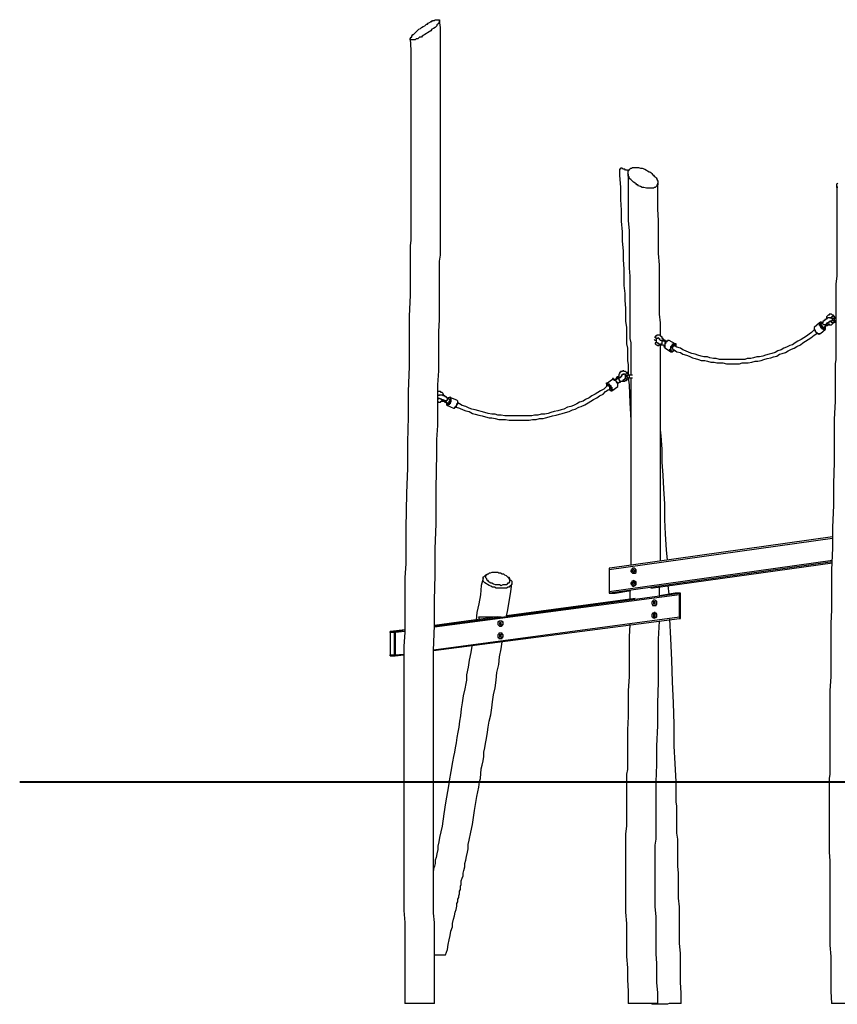
# Model space of a CAD drawing. Units: inches. Extents: x 127 to 295, y 78 to 249.
# Drawn here: x 127 to 160, y 206 to 246 of the extents above; entities that cross this region are included whole.
import ezdxf

# ---------------------------------------------------------------- set-up
doc = ezdxf.new("R2010")
doc.units = ezdxf.units.IN
doc.header["$MEASUREMENT"] = 0
doc.layers.add('Ebene 1', color=7, linetype='Continuous')

msp = doc.modelspace()

# ---------------------------------------------------------------- linework, layer by layer
at = {"layer": 'Ebene 1', "color": 7, "lineweight": 25, "true_color": 0xffffff}
for points in [[(143.757, 245.181), (143.722, 245.11), (143.651, 245.075), (143.581, 245.039), (143.545, 245.004), (143.475, 244.969), (143.439, 244.934), (143.369, 244.898), (143.334, 244.863), (143.263, 244.863), (143.228, 244.828), (143.192, 244.792), (143.157, 244.792), (143.122, 244.792), (143.087, 244.757), (143.051, 244.757), (143.016, 244.757), (142.981, 244.757), (142.946, 244.757), (142.91, 244.757), (142.875, 244.757), (142.875, 244.792), (142.91, 244.828), (142.91, 244.863), (142.946, 244.863), (142.946, 244.898), (142.981, 244.934), (142.981, 244.969), (143.016, 244.969), (143.051, 245.004), (143.087, 245.039), (143.122, 245.075), (143.192, 245.145), (143.228, 245.181), (143.298, 245.216), (143.334, 245.251), (143.404, 245.286), (143.475, 245.322), (143.545, 245.392), (143.581, 245.392), (143.616, 245.428), (143.686, 245.463), (143.722, 245.498), (143.757, 245.498), (143.792, 245.533), (143.863, 245.533), (143.898, 245.569), (143.933, 245.569), (143.969, 245.569), (144.004, 245.569), (144.039, 245.569), (144.074, 245.569), (144.074, 245.533), (144.074, 245.498), (144.074, 245.463), (144.039, 245.463), (144.039, 245.428), (144.004, 245.392), (143.969, 245.357), (143.969, 245.322), (143.933, 245.286), (143.898, 245.251), (143.828, 245.216), (143.757, 245.181)], [(143.828, 214.63), (143.828, 214.665), (143.828, 214.842), (143.828, 215.053), (143.828, 215.265), (143.828, 216.217), (143.828, 217.064), (143.828, 217.911), (143.828, 218.934), (143.828, 219.957), (143.863, 220.98), (143.863, 222.003), (143.898, 223.026), (143.898, 224.085), (143.933, 225.108), (143.933, 226.519), (143.969, 227.965), (143.969, 228.529), (144.004, 229.094), (144.004, 229.658), (144.004, 230.223), (144.004, 230.752), (144.039, 231.316), (144.039, 231.846), (144.039, 232.375), (144.039, 232.904), (144.074, 233.398), (144.074, 233.892), (144.074, 234.033), (144.074, 234.209), (144.074, 234.35), (144.074, 234.527), (144.074, 234.703), (144.074, 234.879), (144.074, 235.056), (144.074, 235.303), (144.074, 235.514), (144.074, 235.761), (144.11, 236.008), (144.11, 236.255), (144.11, 236.573), (144.11, 236.89), (144.11, 237.208), (144.11, 237.561), (144.11, 237.878), (144.11, 238.266), (144.11, 238.619), (144.11, 239.007), (144.11, 239.395), (144.11, 239.818), (144.11, 240.242), (144.11, 240.665), (144.11, 241.124), (144.11, 241.582), (144.11, 242.041), (144.11, 242.535), (144.11, 243.029), (144.11, 243.558), (144.11, 244.122), (144.11, 244.687), (144.11, 245.251), (144.074, 245.533)], [(142.875, 244.792), (142.91, 244.334), (142.91, 243.875), (142.91, 243.417), (142.91, 242.993), (142.91, 242.535), (142.91, 242.147), (142.91, 241.794), (142.91, 241.406), (142.91, 241.053), (142.91, 240.736), (142.91, 240.383), (142.91, 240.065), (142.91, 239.748), (142.91, 239.43), (142.91, 239.148), (142.91, 238.866), (142.91, 238.584), (142.91, 238.266), (142.91, 237.984), (142.91, 237.702), (142.91, 237.419), (142.91, 237.208), (142.91, 236.996), (142.91, 236.785), (142.91, 236.608), (142.875, 236.396), (142.875, 236.185), (142.875, 235.232), (142.875, 234.386), (142.84, 233.539), (142.84, 232.516), (142.84, 231.493), (142.804, 230.47), (142.804, 229.447), (142.769, 228.424), (142.769, 227.365), (142.734, 226.342), (142.699, 224.931), (142.699, 223.485), (142.663, 222.92), (142.663, 222.356), (142.663, 221.791), (142.663, 221.227), (142.663, 220.698), (142.628, 220.133), (142.628, 219.604), (142.628, 219.075), (142.628, 218.546), (142.628, 218.052), (142.628, 217.558), (142.628, 217.417), (142.628, 217.24), (142.628, 217.099), (142.628, 216.923), (142.628, 216.747), (142.628, 216.57), (142.628, 216.394), (142.628, 216.147), (142.628, 215.935), (142.628, 215.688), (142.628, 215.441), (142.628, 215.194), (142.628, 214.877), (142.628, 214.63)], [(151.73, 239.43), (151.694, 239.465), (151.659, 239.465), (151.624, 239.465), (151.589, 239.501), (151.553, 239.501), (151.518, 239.501), (151.483, 239.536), (151.447, 239.536), (151.412, 239.536), (151.412, 239.501), (151.377, 239.501), (151.377, 239.465)], [(151.377, 239.465), (151.377, 239.254), (151.412, 238.76), (151.412, 238.266), (151.447, 237.843), (151.447, 237.384), (151.483, 236.961), (151.483, 236.573), (151.518, 236.185), (151.518, 235.832), (151.553, 235.444), (151.553, 235.126), (151.553, 234.774), (151.589, 234.456), (151.589, 234.174), (151.624, 233.856), (151.624, 233.574), (151.624, 233.327), (151.659, 233.08), (151.659, 232.833), (151.659, 232.586), (151.659, 232.41), (151.694, 232.234), (151.694, 232.057), (151.694, 231.881), (151.694, 231.74), (151.73, 231.563), (151.73, 231.175)], [(152.859, 239.148), (152.894, 239.113), (152.894, 239.078), (152.929, 239.007), (152.929, 238.972), (152.929, 238.936), (152.929, 238.901), (152.929, 238.866), (152.894, 238.866), (152.894, 238.831), (152.859, 238.795), (152.823, 238.76), (152.788, 238.76), (152.753, 238.725), (152.717, 238.725), (152.682, 238.725), (152.647, 238.725), (152.612, 238.725), (152.576, 238.725), (152.541, 238.725), (152.471, 238.725), (152.365, 238.76), (152.294, 238.76), (152.224, 238.795), (152.153, 238.831), (152.118, 238.866), (152.083, 238.866), (152.047, 238.901), (152.012, 238.936), (151.941, 238.972), (151.906, 239.007), (151.871, 239.042), (151.836, 239.078), (151.8, 239.113), (151.765, 239.148), (151.765, 239.183), (151.73, 239.219), (151.73, 239.289), (151.73, 239.324), (151.73, 239.36), (151.73, 239.395), (151.73, 239.43), (151.765, 239.465), (151.765, 239.501), (151.8, 239.501), (151.836, 239.536), (151.871, 239.536), (151.906, 239.571), (151.941, 239.571), (152.012, 239.571), (152.047, 239.571), (152.083, 239.571), (152.118, 239.571), (152.153, 239.571), (152.224, 239.536), (152.294, 239.536), (152.4, 239.501), (152.471, 239.465), (152.506, 239.43), (152.576, 239.395), (152.612, 239.395), (152.647, 239.36), (152.682, 239.324), (152.717, 239.289), (152.753, 239.254), (152.788, 239.219), (152.823, 239.183), (152.859, 239.148)], [(151.694, 239.324), (151.73, 239.289), (151.73, 238.795), (151.73, 238.337), (151.73, 237.878), (151.73, 237.419), (151.765, 236.996), (151.765, 236.608), (151.765, 236.22), (151.765, 235.867), (151.765, 235.479), (151.8, 235.162), (151.8, 234.809), (151.8, 234.491), (151.8, 234.209), (151.8, 233.892), (151.8, 233.61), (151.8, 233.362), (151.8, 233.115), (151.8, 232.869), (151.8, 232.622), (151.836, 232.445), (151.836, 232.269), (151.836, 232.092), (151.836, 231.916), (151.836, 231.775), (151.836, 231.599), (151.836, 231.14)], [(153.035, 232.763), (153.035, 232.904), (153.035, 233.257), (153, 233.61), (153, 233.997), (153, 234.386), (153, 234.774), (153, 235.197), (153, 235.62), (152.964, 236.079), (152.964, 236.502), (152.964, 236.996), (152.964, 237.419), (152.929, 237.878), (152.929, 238.337), (152.929, 238.795), (152.929, 238.936)], [(160.196, 238.831), (160.196, 238.795), (160.196, 238.337), (160.196, 237.878), (160.196, 237.419), (160.196, 236.996), (160.196, 236.608), (160.196, 236.22), (160.196, 235.867), (160.196, 235.514), (160.196, 235.162), (160.161, 234.844), (160.161, 234.527), (160.161, 234.209), (160.161, 233.892), (160.161, 233.61), (160.161, 233.362), (160.161, 233.115), (160.161, 232.869), (160.161, 232.622), (160.161, 232.445), (160.161, 232.269), (160.161, 232.092), (160.161, 231.951), (160.161, 231.775), (160.126, 231.599), (160.126, 230.787), (160.126, 230.082), (160.09, 229.341), (160.09, 228.459), (160.09, 227.612), (160.055, 226.73), (160.055, 225.848), (160.02, 224.966), (160.02, 224.12), (159.985, 223.238), (159.985, 222.709), (159.985, 222.144), (159.985, 221.615), (159.949, 221.051), (159.949, 220.521), (159.949, 219.957), (159.949, 219.428), (159.949, 218.899), (159.914, 218.334), (159.914, 217.805), (159.914, 217.276), (159.914, 216.747), (159.914, 216.253), (159.914, 215.759), (159.914, 215.618), (159.914, 215.477), (159.914, 215.3), (159.914, 215.124), (159.914, 214.947), (159.879, 214.771), (159.879, 214.63)], [(160.232, 238.76), (160.196, 238.76), (160.196, 238.795), (160.196, 238.831), (160.196, 238.866), (160.196, 238.901), (160.232, 238.936)], [(159.949, 233.468), (159.949, 233.468), (159.914, 233.468), (159.879, 233.468), (159.844, 233.468), (159.808, 233.433), (159.773, 233.433), (159.738, 233.398), (159.703, 233.398), (159.703, 233.362), (159.667, 233.362), (159.667, 233.327), (159.632, 233.327), (159.632, 233.292), (159.632, 233.257)], [(160.09, 233.539), (160.055, 233.539), (160.055, 233.574), (160.02, 233.574), (159.985, 233.61), (159.949, 233.61), (159.914, 233.61), (159.879, 233.61), (159.879, 233.574), (159.844, 233.574), (159.808, 233.539), (159.773, 233.504), (159.773, 233.468), (159.773, 233.433), (159.773, 233.398)], [(159.914, 233.468), (159.914, 233.468), (159.949, 233.468), (159.985, 233.468)], [(160.09, 233.539), (160.055, 233.539), (160.02, 233.539), (160.02, 233.504), (159.985, 233.504), (159.985, 233.468)], [(159.985, 233.468), (160.02, 233.398)], [(160.126, 233.468), (160.126, 233.468), (160.09, 233.468), (160.055, 233.433), (160.02, 233.433), (160.02, 233.398)], [(160.126, 233.468), (160.09, 233.539)], [(160.126, 233.468), (160.126, 233.468), (160.126, 233.433), (160.09, 233.433), (160.09, 233.398), (160.09, 233.362), (160.126, 233.362), (160.126, 233.327)], [(160.126, 233.468), (160.126, 233.468)], [(160.126, 233.468), (160.126, 233.468)], [(160.161, 233.468), (160.126, 233.468)], [(159.491, 233.257), (159.279, 233.08)], [(159.279, 233.08), (159.279, 233.08), (159.279, 233.045), (159.279, 233.01), (159.279, 232.974), (159.314, 232.974), (159.314, 232.939), (159.314, 232.904), (159.35, 232.904), (159.35, 232.869), (159.385, 232.869), (159.42, 232.833), (159.456, 232.833), (159.491, 232.833), (159.526, 232.833)], [(159.279, 233.08), (159.279, 233.08), (159.279, 233.045), (159.279, 233.01), (159.279, 232.974), (159.314, 232.939), (159.314, 232.904), (159.35, 232.904), (159.35, 232.869), (159.385, 232.869), (159.385, 232.833), (159.42, 232.833), (159.456, 232.833), (159.456, 232.798), (159.491, 232.798), (159.491, 232.833), (159.526, 232.833)], [(159.632, 233.257), (159.597, 233.257), (159.561, 233.292), (159.526, 233.292), (159.491, 233.257)], [(159.738, 233.01), (159.703, 233.01), (159.703, 232.974), (159.667, 232.974), (159.667, 233.01), (159.632, 233.01), (159.597, 233.01), (159.597, 233.045), (159.561, 233.045), (159.561, 233.08), (159.526, 233.115), (159.526, 233.151), (159.491, 233.151), (159.491, 233.186), (159.491, 233.221), (159.491, 233.257)], [(159.632, 233.257), (159.632, 233.257), (159.597, 233.257), (159.597, 233.221), (159.561, 233.221)], [(159.667, 233.08), (159.667, 233.08), (159.632, 233.08), (159.632, 233.115), (159.597, 233.115), (159.597, 233.151), (159.561, 233.151), (159.561, 233.186), (159.561, 233.221)], [(159.632, 233.221), (159.632, 233.221), (159.632, 233.257)], [(159.773, 233.221), (159.773, 233.221), (159.738, 233.186), (159.703, 233.186), (159.667, 233.186), (159.632, 233.221)], [(159.667, 233.08), (159.703, 233.08), (159.703, 233.115), (159.738, 233.115), (159.773, 233.151), (159.808, 233.151), (159.844, 233.186)], [(159.738, 233.151), (159.738, 233.151), (159.703, 233.115), (159.667, 233.08)], [(159.667, 233.08), (159.667, 233.08)], [(159.738, 233.151), (159.738, 233.151), (159.773, 233.186), (159.773, 233.221)], [(159.738, 233.01), (159.738, 233.01), (159.738, 233.045), (159.738, 233.08), (159.738, 233.115)], [(159.773, 233.221), (159.773, 233.221), (159.808, 233.257), (159.844, 233.257), (159.844, 233.292), (159.879, 233.292), (159.914, 233.327), (159.949, 233.327)], [(159.808, 233.257), (159.808, 233.257), (159.808, 233.221), (159.844, 233.221), (159.879, 233.221), (159.879, 233.186), (159.914, 233.186), (159.949, 233.186), (159.985, 233.186), (160.02, 233.221), (160.055, 233.257)], [(159.844, 233.221), (159.844, 233.221), (159.844, 233.186)], [(159.844, 233.186), (159.879, 233.186)], [(159.985, 233.327), (159.985, 233.327), (159.949, 233.327), (159.914, 233.327)], [(160.02, 233.398), (159.985, 233.327)], [(160.055, 233.257), (160.055, 233.257), (160.02, 233.257), (159.985, 233.257), (159.985, 233.292), (159.985, 233.327)], [(160.126, 233.327), (160.126, 233.327), (160.126, 233.292), (160.09, 233.292), (160.09, 233.327), (160.055, 233.327), (160.055, 233.362), (160.02, 233.362), (160.02, 233.398)], [(160.055, 233.362), (160.055, 233.362), (160.02, 233.398)], [(160.02, 233.398), (160.02, 233.398)], [(160.055, 233.362), (160.055, 233.362), (160.09, 233.327), (160.126, 233.327)], [(160.055, 233.257), (160.126, 233.292)], [(160.126, 233.327), (160.161, 233.327)], [(153.141, 232.516), (153.141, 232.551), (153.141, 232.586), (153.141, 232.622), (153.106, 232.622), (153.106, 232.657), (153.106, 232.692), (153.07, 232.692), (153.07, 232.728), (153.035, 232.728), (153.035, 232.763), (153, 232.763), (152.964, 232.763), (152.929, 232.763), (152.894, 232.763), (152.859, 232.728), (152.823, 232.728), (152.823, 232.692)], [(152.894, 232.622), (152.894, 232.622), (152.859, 232.622), (152.859, 232.657), (152.823, 232.657), (152.823, 232.692)], [(152.964, 232.657), (152.964, 232.657), (152.929, 232.657), (152.929, 232.622), (152.894, 232.622), (152.859, 232.622), (152.859, 232.586), (152.859, 232.551), (152.859, 232.516), (152.859, 232.481), (152.894, 232.481), (152.894, 232.445), (152.929, 232.445), (152.964, 232.41), (153, 232.41), (153.035, 232.41), (153.07, 232.375)], [(152.929, 232.657), (152.929, 232.657), (152.964, 232.657), (152.964, 232.622), (153, 232.622), (153, 232.586)], [(153.529, 232.198), (153.599, 232.163), (153.705, 232.092), (153.846, 232.057), (153.952, 231.987), (154.093, 231.951), (154.199, 231.916), (154.34, 231.846), (154.446, 231.81), (154.587, 231.775), (154.693, 231.74), (154.834, 231.74), (154.94, 231.704), (155.081, 231.669), (155.222, 231.669), (155.328, 231.634), (155.469, 231.634), (155.575, 231.634), (155.716, 231.599), (155.857, 231.599), (155.963, 231.599), (156.104, 231.599), (156.245, 231.599), (156.351, 231.634), (156.492, 231.634), (156.598, 231.634), (156.739, 231.669), (156.88, 231.704), (156.986, 231.704), (157.127, 231.74), (157.233, 231.775), (157.374, 231.81), (157.515, 231.846), (157.621, 231.881), (157.762, 231.916), (157.868, 231.987), (157.974, 232.022), (158.115, 232.057), (158.221, 232.128), (158.362, 232.198), (158.468, 232.234), (158.574, 232.304), (158.715, 232.375), (158.821, 232.445), (158.926, 232.516), (159.032, 232.586), (159.138, 232.657), (159.279, 232.763), (159.385, 232.833)], [(159.279, 232.974), (159.279, 232.974), (159.173, 232.869), (159.067, 232.798), (158.962, 232.728), (158.856, 232.657), (158.75, 232.586), (158.609, 232.516), (158.503, 232.445), (158.397, 232.375), (158.291, 232.339), (158.15, 232.269), (158.044, 232.234), (157.939, 232.163), (157.797, 232.128), (157.692, 232.057), (157.551, 232.022), (157.445, 231.987), (157.304, 231.951), (157.198, 231.916), (157.057, 231.881), (156.951, 231.881), (156.81, 231.846), (156.704, 231.81), (156.563, 231.81), (156.457, 231.775), (156.316, 231.775), (156.175, 231.775), (156.069, 231.775), (155.928, 231.775), (155.822, 231.775), (155.681, 231.775), (155.575, 231.775), (155.434, 231.775), (155.293, 231.81), (155.187, 231.81), (155.046, 231.846), (154.94, 231.881), (154.799, 231.881), (154.693, 231.916), (154.552, 231.951), (154.446, 231.987), (154.305, 232.022), (154.199, 232.057), (154.058, 232.128), (153.952, 232.163), (153.846, 232.234), (153.705, 232.269), (153.599, 232.339)], [(159.526, 232.833), (159.738, 233.01)], [(152.859, 232.551), (152.823, 232.551), (152.788, 232.586)], [(152.859, 232.551), (152.823, 232.551)], [(152.823, 232.551), (152.823, 232.551)], [(152.859, 232.481), (152.859, 232.481), (152.859, 232.445), (152.823, 232.445), (152.823, 232.41)], [(152.823, 232.41), (152.823, 232.41)], [(152.823, 232.41), (152.823, 232.41), (152.859, 232.375), (152.894, 232.375), (152.929, 232.339), (152.964, 232.339), (153, 232.375), (153.035, 232.375), (153.07, 232.375)], [(153.106, 232.551), (153.106, 232.551), (153.07, 232.551), (153.035, 232.551), (153, 232.586)], [(153.035, 223.59), (153.035, 223.802), (153.035, 224.331), (153.035, 224.896), (153.035, 225.425), (153.035, 225.989), (153.035, 226.519), (153.035, 227.083), (153.035, 227.612), (153.035, 228.141), (153.035, 228.635), (153.035, 229.164), (153.035, 229.658), (153.035, 229.799), (153.035, 229.94), (153.035, 230.117), (153.035, 230.293), (153.035, 230.47), (153.035, 230.646), (153.035, 230.893), (153.035, 231.14), (153.035, 231.387), (153.035, 231.669), (153.035, 231.951), (153.035, 232.269), (153.035, 232.375)], [(153.07, 232.375), (153.07, 232.375), (153.07, 232.41), (153.106, 232.41), (153.106, 232.445)], [(153.07, 232.375), (153.07, 232.375), (153.106, 232.375), (153.141, 232.375), (153.176, 232.339), (153.211, 232.339)], [(153.106, 232.445), (153.106, 232.445), (153.106, 232.481), (153.106, 232.516), (153.106, 232.551)], [(153.247, 232.481), (153.247, 232.481), (153.211, 232.516), (153.176, 232.516), (153.141, 232.516), (153.106, 232.551)], [(153.282, 232.516), (153.282, 232.516), (153.247, 232.516), (153.247, 232.551), (153.211, 232.551), (153.176, 232.586), (153.141, 232.586)], [(153.282, 232.516), (153.282, 232.516), (153.247, 232.516), (153.247, 232.551), (153.211, 232.551), (153.176, 232.551), (153.176, 232.516)], [(153.211, 232.375), (153.211, 232.375), (153.211, 232.339), (153.176, 232.339), (153.176, 232.304), (153.211, 232.269), (153.211, 232.234), (153.247, 232.234)], [(153.388, 232.551), (153.388, 232.551), (153.353, 232.551), (153.317, 232.516), (153.282, 232.516), (153.282, 232.481), (153.247, 232.481), (153.247, 232.445), (153.247, 232.41), (153.211, 232.41), (153.211, 232.375)], [(153.388, 232.551), (153.388, 232.551), (153.353, 232.551), (153.317, 232.551), (153.317, 232.516), (153.282, 232.516), (153.247, 232.481), (153.247, 232.445), (153.211, 232.445), (153.211, 232.41), (153.211, 232.375)], [(153.211, 232.375), (153.211, 232.375), (153.211, 232.339), (153.211, 232.304), (153.211, 232.269), (153.211, 232.234), (153.247, 232.234)], [(153.247, 232.234), (153.247, 232.234)], [(153.247, 232.234), (153.458, 232.092)], [(153.282, 232.516), (153.282, 232.516)], [(153.635, 232.41), (153.388, 232.551)], [(153.458, 232.092), (153.458, 232.092), (153.458, 232.128), (153.423, 232.163), (153.423, 232.198), (153.458, 232.198), (153.458, 232.234), (153.458, 232.269)], [(153.458, 232.269), (153.458, 232.269), (153.458, 232.304), (153.494, 232.339), (153.529, 232.375), (153.529, 232.41), (153.564, 232.41), (153.599, 232.41), (153.635, 232.41)], [(153.494, 232.269), (153.458, 232.234), (153.458, 232.198), (153.458, 232.163), (153.458, 232.128), (153.494, 232.128), (153.529, 232.128), (153.564, 232.128), (153.599, 232.163)], [(153.67, 232.304), (153.67, 232.304), (153.67, 232.339), (153.67, 232.375), (153.635, 232.375), (153.635, 232.41), (153.599, 232.41), (153.599, 232.375), (153.564, 232.375), (153.529, 232.339), (153.494, 232.304), (153.494, 232.269)], [(153.599, 232.339), (153.599, 232.339), (153.564, 232.339), (153.564, 232.304), (153.529, 232.304), (153.529, 232.269), (153.529, 232.234), (153.529, 232.198)], [(153.599, 232.339), (153.599, 232.339), (153.564, 232.339), (153.564, 232.304), (153.529, 232.304), (153.529, 232.269)], [(153.599, 232.339), (153.564, 232.339), (153.564, 232.304), (153.529, 232.304), (153.529, 232.269), (153.529, 232.234), (153.529, 232.198)], [(153.529, 232.269), (153.529, 232.234), (153.529, 232.198)], [(153.599, 232.339), (153.599, 232.339)], [(153.599, 232.339), (153.599, 232.339)], [(153.67, 232.304), (153.67, 232.304), (153.67, 232.339), (153.67, 232.375), (153.67, 232.41), (153.635, 232.41)], [(153.458, 232.092), (153.494, 232.092), (153.529, 232.092), (153.564, 232.128), (153.599, 232.128), (153.599, 232.163)], [(153.529, 232.198), (153.529, 232.198)], [(151.377, 231.034), (151.342, 231.034), (151.306, 230.999), (151.271, 230.999), (151.271, 230.964), (151.236, 230.964), (151.201, 230.928)], [(151.342, 231.105), (151.342, 231.105), (151.306, 231.069), (151.271, 231.069), (151.271, 231.034), (151.236, 231.034), (151.236, 230.999)], [(151.236, 230.999), (151.236, 230.999), (151.271, 231.034), (151.306, 231.034), (151.342, 230.999)], [(151.694, 231.246), (151.659, 231.246), (151.624, 231.281), (151.589, 231.281), (151.553, 231.281), (151.553, 231.316), (151.518, 231.316), (151.483, 231.281), (151.447, 231.281), (151.412, 231.281), (151.412, 231.246), (151.377, 231.246), (151.377, 231.211), (151.377, 231.175), (151.342, 231.175), (151.342, 231.14), (151.342, 231.105), (151.342, 231.069), (151.342, 231.034)], [(151.377, 230.928), (151.377, 230.928), (151.377, 230.964), (151.342, 230.964), (151.342, 230.999), (151.342, 231.034), (151.377, 231.034)], [(151.483, 231.105), (151.483, 231.105), (151.447, 231.105), (151.447, 231.069), (151.412, 231.069), (151.412, 231.034), (151.377, 231.034)], [(151.412, 230.893), (151.447, 230.893), (151.483, 230.893), (151.518, 230.928), (151.553, 230.964), (151.589, 230.964), (151.589, 230.999), (151.624, 230.999), (151.624, 231.034), (151.624, 231.069), (151.624, 231.105), (151.624, 231.14), (151.589, 231.175), (151.553, 231.175), (151.518, 231.175)], [(151.694, 231.246), (151.694, 231.246), (151.694, 231.211), (151.659, 231.211), (151.659, 231.175), (151.624, 231.175), (151.624, 231.14), (151.589, 231.14)], [(151.624, 231.105), (151.624, 231.105)], [(151.659, 231.105), (151.659, 231.105), (151.624, 231.105)], [(151.659, 230.928), (151.659, 230.928), (151.659, 230.964), (151.659, 230.999), (151.624, 230.999), (151.624, 231.034)], [(151.73, 231.175), (151.73, 231.175), (151.73, 231.14), (151.694, 231.105), (151.659, 231.105)], [(151.73, 230.999), (151.73, 230.999), (151.73, 231.034), (151.694, 231.034), (151.694, 231.069), (151.659, 231.069), (151.659, 231.105)], [(151.659, 231.105), (151.659, 231.105)], [(151.73, 231.175), (151.694, 231.246)], [(151.765, 231.14), (151.73, 231.14), (151.73, 231.175)], [(151.73, 231.034), (151.73, 231.034), (151.765, 231.034)], [(151.73, 231.034), (151.765, 230.752), (151.8, 230.011), (151.836, 229.306), (151.836, 228.988)], [(151.765, 231.14), (151.765, 231.14), (151.765, 231.105), (151.765, 231.069), (151.765, 231.034)], [(151.906, 231.14), (151.765, 231.14)], [(151.765, 231.034), (151.906, 231.034)], [(151.836, 231.034), (151.836, 230.787), (151.836, 230.046), (151.836, 229.341), (151.836, 228.459), (151.836, 227.612), (151.836, 226.73), (151.836, 225.848), (151.836, 224.966), (151.836, 224.12), (151.836, 223.414)], [(150.883, 230.717), (150.848, 230.681), (150.742, 230.576), (150.601, 230.505), (150.495, 230.435), (150.389, 230.364), (150.248, 230.293), (150.142, 230.223), (150.001, 230.152), (149.895, 230.082), (149.754, 230.046), (149.648, 229.976), (149.507, 229.905), (149.401, 229.87), (149.26, 229.835), (149.119, 229.764), (149.013, 229.729), (148.872, 229.694), (148.731, 229.658), (148.59, 229.623), (148.484, 229.588), (148.343, 229.553), (148.202, 229.553), (148.061, 229.517), (147.92, 229.517), (147.814, 229.482), (147.673, 229.482), (147.532, 229.482), (147.39, 229.482), (147.249, 229.482), (147.108, 229.482), (147.003, 229.482), (146.861, 229.482), (146.72, 229.482), (146.579, 229.517), (146.438, 229.517), (146.332, 229.553), (146.191, 229.553), (146.05, 229.588), (145.909, 229.623), (145.768, 229.658), (145.662, 229.694), (145.521, 229.729), (145.38, 229.764), (145.274, 229.799), (145.133, 229.87), (144.992, 229.905), (144.886, 229.976), (144.815, 230.011)], [(151.095, 230.964), (150.848, 230.787)], [(150.848, 230.787), (150.848, 230.822), (150.883, 230.822), (150.883, 230.787), (150.918, 230.787), (150.954, 230.787), (150.954, 230.752), (150.989, 230.752), (150.989, 230.717), (151.024, 230.717), (151.024, 230.681), (151.024, 230.646), (151.06, 230.646), (151.06, 230.611), (151.06, 230.576), (151.095, 230.576), (151.095, 230.54), (151.06, 230.54), (151.06, 230.505)], [(150.848, 230.787), (150.848, 230.787), (150.848, 230.752), (150.848, 230.717), (150.848, 230.681)], [(150.989, 230.646), (150.989, 230.681), (150.954, 230.681), (150.954, 230.717), (150.918, 230.717), (150.883, 230.717)], [(150.989, 230.576), (150.989, 230.576), (150.989, 230.611), (150.989, 230.646), (150.954, 230.681), (150.918, 230.717), (150.883, 230.717)], [(150.883, 230.717), (150.883, 230.717), (150.918, 230.717)], [(150.883, 230.717), (150.883, 230.717)], [(150.918, 230.717), (150.918, 230.717), (150.954, 230.717), (150.954, 230.681), (150.989, 230.646), (150.989, 230.611), (150.989, 230.576)], [(150.989, 230.576), (150.989, 230.576), (150.989, 230.611), (150.989, 230.646)], [(151.06, 230.505), (151.306, 230.681)], [(151.306, 230.681), (151.306, 230.717), (151.306, 230.752), (151.306, 230.787), (151.306, 230.822), (151.271, 230.858), (151.236, 230.893), (151.236, 230.928), (151.201, 230.928), (151.201, 230.964), (151.165, 230.964), (151.13, 230.964), (151.13, 230.999), (151.095, 230.999), (151.095, 230.964)], [(151.306, 230.681), (151.306, 230.681), (151.306, 230.717), (151.306, 230.752), (151.306, 230.787), (151.271, 230.822), (151.271, 230.858), (151.236, 230.893), (151.201, 230.928), (151.165, 230.928), (151.165, 230.964), (151.13, 230.964), (151.095, 230.964)], [(151.236, 230.999), (151.236, 230.999), (151.201, 230.964), (151.201, 230.928)], [(151.201, 230.928), (151.201, 230.928)], [(151.306, 230.822), (151.306, 230.822), (151.342, 230.822), (151.377, 230.858), (151.412, 230.858), (151.412, 230.893)], [(151.412, 230.893), (151.412, 230.893), (151.377, 230.893), (151.377, 230.928)], [(151.483, 230.893), (151.483, 230.893), (151.518, 230.893), (151.553, 230.893), (151.589, 230.893), (151.624, 230.928), (151.659, 230.928)], [(151.659, 230.928), (151.73, 230.999)], [(144.251, 230.293), (144.251, 230.329), (144.215, 230.364), (144.215, 230.399), (144.18, 230.435), (144.145, 230.435), (144.11, 230.47), (144.074, 230.47), (144.039, 230.47), (144.004, 230.47)], [(144.004, 230.329), (144.004, 230.329)], [(144.004, 230.329), (144.039, 230.329), (144.074, 230.329)], [(144.004, 230.293), (144.004, 230.329)], [(144.392, 230.223), (144.357, 230.223), (144.357, 230.258), (144.321, 230.258), (144.286, 230.293), (144.251, 230.293), (144.215, 230.293), (144.18, 230.329), (144.145, 230.329), (144.11, 230.329), (144.074, 230.329), (144.039, 230.329)], [(144.533, 230.223), (144.533, 230.223), (144.498, 230.258), (144.462, 230.223), (144.427, 230.223), (144.427, 230.187)], [(144.745, 229.87), (144.745, 229.835), (144.886, 229.799), (145.027, 229.729), (145.133, 229.694), (145.274, 229.658), (145.415, 229.588), (145.521, 229.553), (145.662, 229.517), (145.803, 229.482), (145.944, 229.447), (146.085, 229.411), (146.191, 229.411), (146.332, 229.376), (146.473, 229.341), (146.614, 229.341), (146.756, 229.341), (146.897, 229.306), (147.038, 229.306), (147.179, 229.306), (147.285, 229.306), (147.426, 229.306), (147.567, 229.306), (147.708, 229.306), (147.849, 229.341), (147.99, 229.341), (148.131, 229.376), (148.272, 229.376), (148.378, 229.411), (148.519, 229.447), (148.661, 229.482), (148.802, 229.517), (148.943, 229.553), (149.049, 229.588), (149.19, 229.623), (149.331, 229.658), (149.472, 229.729), (149.578, 229.764), (149.719, 229.835), (149.825, 229.87), (149.966, 229.94), (150.107, 230.011), (150.213, 230.082), (150.319, 230.152), (150.46, 230.223), (150.565, 230.293), (150.707, 230.364), (150.812, 230.47), (150.918, 230.54), (150.989, 230.576)], [(150.954, 230.54), (150.954, 230.54), (150.989, 230.54), (151.024, 230.505), (151.06, 230.505)], [(150.989, 230.576), (150.989, 230.576)], [(144.039, 230.187), (144.004, 230.223)], [(144.039, 230.187), (144.039, 230.187), (144.004, 230.152)], [(144.004, 230.082), (144.004, 230.046), (144.039, 230.046), (144.074, 230.046), (144.11, 230.046), (144.145, 230.082), (144.18, 230.082), (144.18, 230.117), (144.215, 230.117)], [(144.074, 230.187), (144.074, 230.187), (144.039, 230.187)], [(144.074, 230.187), (144.074, 230.187), (144.11, 230.187), (144.145, 230.152), (144.18, 230.152), (144.215, 230.152), (144.215, 230.117), (144.251, 230.117)], [(144.18, 230.117), (144.18, 230.117), (144.18, 230.082), (144.215, 230.082)], [(144.18, 230.082), (144.18, 230.082), (144.215, 230.082)], [(144.215, 230.082), (144.215, 230.082), (144.251, 230.082), (144.286, 230.046), (144.321, 230.046), (144.357, 230.011), (144.392, 230.011)], [(144.251, 230.117), (144.286, 230.117), (144.286, 230.082), (144.321, 230.082), (144.357, 230.082), (144.357, 230.117), (144.392, 230.117), (144.392, 230.152)], [(144.251, 230.117), (144.286, 230.082), (144.321, 230.082), (144.321, 230.046), (144.357, 230.046)], [(144.357, 230.046), (144.357, 230.046), (144.357, 230.011), (144.357, 229.976), (144.357, 229.94), (144.392, 229.94), (144.427, 229.976), (144.462, 229.976), (144.462, 230.011), (144.498, 230.046), (144.498, 230.082)], [(144.357, 230.046), (144.357, 230.046), (144.392, 230.011)], [(144.357, 230.046), (144.357, 230.011), (144.357, 229.976), (144.357, 229.94), (144.392, 229.905)], [(144.392, 230.152), (144.392, 230.152), (144.392, 230.187), (144.392, 230.223)], [(144.462, 230.152), (144.462, 230.152), (144.427, 230.187), (144.392, 230.187), (144.392, 230.223)], [(144.392, 230.011), (144.427, 230.011), (144.462, 230.046), (144.462, 230.082), (144.498, 230.117), (144.498, 230.152), (144.462, 230.152)], [(144.533, 230.082), (144.533, 230.046), (144.498, 230.046), (144.498, 230.011), (144.498, 229.976), (144.462, 229.976), (144.462, 229.94), (144.427, 229.94), (144.392, 229.905)], [(144.392, 230.011), (144.392, 230.011)], [(144.392, 229.905), (144.639, 229.799)], [(144.498, 230.082), (144.498, 230.117), (144.533, 230.117), (144.533, 230.152), (144.533, 230.187), (144.498, 230.223), (144.462, 230.223), (144.427, 230.223), (144.427, 230.187)], [(144.533, 230.223), (144.533, 230.223), (144.533, 230.187), (144.533, 230.152), (144.533, 230.117), (144.533, 230.082)], [(144.78, 230.117), (144.533, 230.223)], [(144.639, 229.799), (144.639, 229.799), (144.674, 229.799), (144.71, 229.835), (144.71, 229.87), (144.745, 229.87), (144.745, 229.905), (144.78, 229.905), (144.78, 229.94), (144.78, 229.976)], [(144.639, 229.799), (144.639, 229.799), (144.674, 229.799), (144.71, 229.835), (144.745, 229.835), (144.745, 229.87), (144.78, 229.905), (144.78, 229.94)], [(144.78, 229.976), (144.78, 229.976), (144.815, 230.011), (144.815, 230.046), (144.815, 230.082), (144.78, 230.117)], [(144.78, 229.94), (144.815, 229.976), (144.815, 230.011), (144.815, 230.046), (144.815, 230.082), (144.78, 230.117)], [(153.317, 223.626), (153.282, 224.049), (153.247, 224.684), (153.211, 225.284), (153.211, 225.919), (153.176, 226.519), (153.141, 227.083), (153.106, 227.612), (153.106, 228.141), (153.07, 228.671), (153.035, 228.917)], [(160.02, 224.508), (150.954, 223.238)], [(160.02, 224.578), (150.989, 223.308)], [(150.954, 222.356), (160.02, 223.626)], [(160.02, 223.555), (150.989, 222.285)], [(152.647, 222.497), (160.02, 223.52)], [(152.647, 222.497), (160.02, 223.52)], [(145.979, 222.885), (145.979, 222.85), (146.015, 222.814), (146.05, 222.779), (146.085, 222.744), (146.156, 222.709), (146.191, 222.709), (146.262, 222.673), (146.332, 222.638), (146.403, 222.638), (146.438, 222.638), (146.509, 222.638), (146.579, 222.603), (146.65, 222.638), (146.685, 222.638), (146.756, 222.638), (146.791, 222.638), (146.826, 222.673), (146.861, 222.709), (146.897, 222.709), (146.932, 222.744), (146.932, 222.779), (146.932, 222.814), (146.932, 222.85), (146.932, 222.885), (146.897, 222.92), (146.861, 222.92), (146.826, 222.956), (146.791, 222.991), (146.72, 223.026), (146.685, 223.061), (146.614, 223.061), (146.544, 223.097), (146.473, 223.097), (146.438, 223.132), (146.367, 223.132), (146.297, 223.132), (146.226, 223.132), (146.191, 223.132), (146.121, 223.097), (146.085, 223.097), (146.05, 223.061), (146.015, 223.061), (145.979, 223.026), (145.944, 222.991), (145.944, 222.956), (145.944, 222.92), (145.979, 222.885)], [(146.05, 223.061), (146.015, 223.061), (145.944, 223.026)], [(150.989, 223.308), (150.989, 223.308), (150.954, 223.308), (150.954, 223.273), (150.954, 223.238)], [(150.989, 223.308), (150.989, 223.308), (150.954, 223.308), (150.954, 223.273), (150.954, 223.238)], [(150.954, 223.238), (150.954, 223.238)], [(150.954, 223.238), (150.954, 222.356)], [(150.954, 223.238), (150.954, 222.356)], [(152.047, 223.203), (152.047, 223.238), (152.012, 223.273), (151.977, 223.308), (151.941, 223.308), (151.906, 223.308), (151.906, 223.273), (151.871, 223.273), (151.871, 223.238), (151.836, 223.203), (151.836, 223.167), (151.871, 223.132), (151.906, 223.097), (151.941, 223.097), (151.977, 223.097), (152.012, 223.097), (152.047, 223.132), (152.047, 223.167), (152.047, 223.203)], [(151.941, 223.308), (151.941, 223.308), (151.906, 223.308), (151.906, 223.273), (151.871, 223.273), (151.871, 223.238), (151.871, 223.203), (151.871, 223.167), (151.871, 223.132), (151.906, 223.097), (151.941, 223.097)], [(152.012, 223.203), (152.012, 223.203), (151.977, 223.203), (151.977, 223.238), (151.941, 223.238), (151.906, 223.203), (151.906, 223.167), (151.941, 223.167), (151.941, 223.132), (151.977, 223.132), (151.977, 223.167), (152.012, 223.167), (152.012, 223.203)], [(145.838, 222.885), (145.768, 222.603), (145.733, 222.215), (145.662, 221.862), (145.591, 221.509), (145.556, 221.192)], [(145.838, 222.779), (145.838, 222.814), (145.838, 222.85), (145.838, 222.885), (145.838, 222.956), (145.874, 222.956), (145.909, 222.991), (145.944, 223.026)], [(146.932, 222.85), (146.967, 222.814), (147.003, 222.779), (147.003, 222.744), (147.003, 222.709), (147.003, 222.673), (147.003, 222.638), (146.967, 222.603), (146.932, 222.567), (146.897, 222.532), (146.861, 222.532), (146.791, 222.497), (146.72, 222.497), (146.65, 222.497), (146.579, 222.497), (146.509, 222.497), (146.438, 222.497), (146.367, 222.497), (146.297, 222.532), (146.226, 222.532), (146.156, 222.567), (146.085, 222.603), (146.015, 222.638), (145.979, 222.673), (145.909, 222.709), (145.874, 222.744), (145.838, 222.779)], [(146.791, 221.368), (146.826, 221.544), (146.897, 221.933), (146.967, 222.356), (147.003, 222.673)], [(146.932, 222.85), (146.897, 222.885), (146.861, 222.92)], [(152.047, 222.709), (152.047, 222.709), (152.047, 222.744), (152.012, 222.744), (152.012, 222.779), (151.977, 222.779), (151.941, 222.814), (151.941, 222.779), (151.906, 222.779), (151.871, 222.779), (151.871, 222.744), (151.871, 222.709), (151.836, 222.709), (151.836, 222.673), (151.871, 222.638), (151.871, 222.603), (151.906, 222.603), (151.906, 222.567), (151.941, 222.567), (151.977, 222.567), (151.977, 222.603), (152.012, 222.603), (152.047, 222.638), (152.047, 222.673), (152.047, 222.709)], [(151.941, 222.814), (151.941, 222.779), (151.906, 222.779), (151.871, 222.744), (151.871, 222.709), (151.871, 222.673), (151.871, 222.638), (151.871, 222.603), (151.906, 222.603), (151.941, 222.567)], [(152.012, 222.709), (152.012, 222.709), (151.977, 222.709), (151.977, 222.744), (151.941, 222.744), (151.941, 222.709), (151.906, 222.709), (151.906, 222.673), (151.941, 222.673), (151.941, 222.638), (151.977, 222.638), (151.977, 222.673), (152.012, 222.673), (152.012, 222.709)], [(143.863, 220.945), (153.811, 222.285)], [(150.954, 222.356), (150.954, 222.356)], [(150.954, 222.356), (150.954, 222.356), (150.954, 222.321), (150.989, 222.321), (150.989, 222.285)], [(150.954, 222.356), (150.954, 222.356), (150.954, 222.321), (150.954, 222.285), (150.989, 222.285)], [(150.989, 222.285), (150.989, 222.285)], [(150.989, 222.285), (151.201, 222.285)], [(150.989, 222.285), (151.201, 222.285)], [(151.201, 222.285), (151.836, 222.391)], [(151.201, 222.285), (151.836, 222.391)], [(151.201, 222.285), (151.201, 222.285)], [(151.201, 222.285), (151.201, 222.285)], [(151.201, 222.285), (151.201, 222.285)], [(151.8, 222.391), (151.8, 222.144), (151.8, 222.038)], [(153, 222.179), (153, 222.567)], [(153.635, 222.285), (153, 222.179)], [(153.635, 222.285), (153, 222.179)], [(153.388, 222.25), (153.353, 222.603)], [(153.635, 222.285), (153.635, 222.285)], [(153.635, 222.285), (153.635, 222.285)], [(153.811, 222.285), (153.635, 222.285)], [(153.635, 222.285), (153.635, 222.285)], [(153.811, 222.285), (153.635, 222.285)], [(153.811, 222.285), (153.811, 222.285)], [(153.811, 222.285), (153.811, 222.285), (153.811, 222.25), (153.811, 222.215)], [(153.846, 222.25), (153.846, 222.25), (153.846, 222.285), (153.811, 222.285)], [(153.846, 222.215), (153.846, 222.215), (153.846, 222.25)], [(153.811, 222.215), (143.863, 220.91)], [(152.012, 222.074), (146.791, 221.368)], [(152.012, 222.074), (146.791, 221.368)], [(152.894, 221.897), (152.894, 221.933), (152.894, 221.968), (152.859, 221.968), (152.823, 222.003), (152.788, 222.003), (152.753, 222.003), (152.717, 221.968), (152.717, 221.933), (152.682, 221.933), (152.682, 221.897), (152.682, 221.862), (152.717, 221.827), (152.717, 221.791), (152.753, 221.791), (152.788, 221.791), (152.823, 221.791), (152.859, 221.791), (152.859, 221.827), (152.894, 221.827), (152.894, 221.862), (152.894, 221.897)], [(152.823, 221.897), (152.823, 221.897), (152.823, 221.933), (152.788, 221.933), (152.753, 221.933), (152.753, 221.897), (152.753, 221.862), (152.788, 221.862), (152.823, 221.862), (152.823, 221.897)], [(152.894, 221.897), (152.894, 221.933), (152.859, 221.968), (152.823, 222.003), (152.788, 222.003)], [(152.788, 221.791), (152.788, 221.791), (152.823, 221.791), (152.859, 221.791), (152.859, 221.827), (152.894, 221.862), (152.894, 221.897)], [(153.811, 222.215), (153.846, 222.215)], [(153.811, 221.333), (153.811, 222.215)], [(153.846, 221.333), (153.846, 222.215)], [(152.894, 221.403), (152.894, 221.403), (152.894, 221.439), (152.859, 221.474), (152.823, 221.474), (152.823, 221.509), (152.788, 221.509), (152.753, 221.474), (152.717, 221.474), (152.717, 221.439), (152.682, 221.439), (152.682, 221.403), (152.682, 221.368), (152.682, 221.333), (152.717, 221.333), (152.717, 221.297), (152.753, 221.297), (152.788, 221.262), (152.823, 221.297), (152.859, 221.297), (152.894, 221.333), (152.894, 221.368), (152.894, 221.403)], [(152.823, 221.403), (152.823, 221.403), (152.823, 221.439), (152.788, 221.439), (152.753, 221.439), (152.753, 221.403), (152.753, 221.368), (152.753, 221.333), (152.788, 221.333), (152.823, 221.333), (152.823, 221.368), (152.823, 221.403)], [(152.894, 221.403), (152.894, 221.403), (152.894, 221.439), (152.859, 221.439), (152.859, 221.474), (152.823, 221.474), (152.823, 221.509), (152.788, 221.509)], [(143.828, 219.992), (153.811, 221.333)], [(143.828, 219.957), (153.811, 221.262)], [(146.438, 221.333), (143.863, 220.98)], [(146.438, 221.333), (143.863, 220.98)], [(145.697, 221.227), (145.662, 221.333)], [(145.662, 221.333), (145.697, 221.333), (145.733, 221.333), (145.768, 221.333), (145.838, 221.333), (145.874, 221.333), (145.944, 221.333), (145.979, 221.333), (146.05, 221.333), (146.085, 221.333), (146.156, 221.333), (146.226, 221.333), (146.262, 221.333), (146.297, 221.333), (146.367, 221.333), (146.403, 221.333), (146.438, 221.333), (146.473, 221.333), (146.509, 221.333), (146.544, 221.333), (146.579, 221.333)], [(146.65, 221.086), (146.65, 221.086), (146.65, 221.121), (146.614, 221.121), (146.614, 221.156), (146.579, 221.156), (146.544, 221.156), (146.509, 221.156), (146.473, 221.156), (146.473, 221.121), (146.438, 221.121), (146.438, 221.086), (146.438, 221.051), (146.438, 221.015), (146.473, 220.98), (146.509, 220.945), (146.544, 220.945), (146.579, 220.945), (146.614, 220.98), (146.65, 221.015), (146.65, 221.051), (146.65, 221.086)], [(146.579, 221.051), (146.579, 221.086), (146.544, 221.086), (146.509, 221.086), (146.509, 221.051), (146.509, 221.015), (146.544, 221.015), (146.579, 221.015), (146.579, 221.051)], [(146.65, 221.086), (146.65, 221.086), (146.614, 221.121), (146.614, 221.156), (146.579, 221.156), (146.544, 221.156)], [(146.544, 220.945), (146.544, 220.945), (146.579, 220.945), (146.579, 220.98), (146.614, 220.98), (146.614, 221.015), (146.65, 221.015), (146.65, 221.051), (146.65, 221.086)], [(152.788, 221.262), (152.788, 221.262), (152.823, 221.297), (152.859, 221.297), (152.859, 221.333), (152.894, 221.333), (152.894, 221.368), (152.894, 221.403)], [(152.859, 214.63), (152.894, 215.336), (152.894, 216.076), (152.929, 216.923), (152.929, 217.805), (152.964, 218.687), (152.964, 219.534), (152.964, 220.415), (153, 221.156)], [(153.67, 214.63), (153.635, 215.371), (153.599, 216.076), (153.599, 216.958), (153.564, 217.84), (153.529, 218.687), (153.494, 219.569), (153.458, 220.451), (153.423, 221.227)], [(153.811, 221.333), (153.846, 221.333)], [(153.811, 221.333), (153.811, 221.297), (153.811, 221.262)], [(153.811, 221.262), (153.811, 221.262), (153.846, 221.262), (153.846, 221.297), (153.846, 221.333)], [(142.064, 220.698), (142.064, 220.698), (142.064, 220.733), (142.099, 220.733)], [(142.099, 220.733), (142.099, 220.733), (142.064, 220.733), (142.064, 220.698)], [(142.064, 220.698), (142.064, 220.698)], [(142.24, 220.698), (142.064, 220.698)], [(142.064, 220.698), (142.064, 219.781)], [(142.064, 220.698), (142.064, 219.781)], [(142.663, 220.804), (142.099, 220.733)], [(142.663, 220.804), (142.099, 220.733)], [(142.099, 220.733), (142.099, 220.733)], [(142.099, 220.733), (142.275, 220.733)], [(142.275, 220.733), (142.275, 220.733), (142.24, 220.733), (142.24, 220.698)], [(142.24, 220.698), (142.24, 220.698), (142.275, 220.698)], [(142.24, 219.781), (142.24, 220.698)], [(142.275, 220.733), (142.663, 220.804)], [(142.663, 220.733), (142.275, 220.698)], [(142.275, 220.733), (142.275, 220.733), (142.275, 220.698)], [(142.275, 220.698), (142.275, 219.781)], [(146.65, 220.557), (146.65, 220.592), (146.614, 220.627), (146.614, 220.662), (146.579, 220.662), (146.544, 220.662), (146.509, 220.662), (146.473, 220.662), (146.473, 220.627), (146.438, 220.592), (146.438, 220.557), (146.438, 220.521), (146.438, 220.486), (146.473, 220.486), (146.473, 220.451), (146.509, 220.451), (146.544, 220.451), (146.579, 220.451), (146.614, 220.451), (146.614, 220.486), (146.65, 220.521), (146.65, 220.557)], [(146.65, 220.557), (146.65, 220.592), (146.614, 220.592), (146.614, 220.627), (146.579, 220.662), (146.544, 220.662)], [(151.8, 221.015), (151.765, 220.521), (151.765, 219.957), (151.765, 219.428), (151.765, 218.899), (151.73, 218.334), (151.73, 217.805), (151.73, 217.276), (151.694, 216.747), (151.694, 216.253), (151.694, 215.759), (151.694, 215.618), (151.694, 215.477), (151.694, 215.3), (151.694, 215.124), (151.659, 214.947), (151.659, 214.771), (151.659, 214.63)], [(145.697, 214.63), (145.733, 214.771), (145.768, 215.159), (145.803, 215.3), (145.838, 215.477), (145.874, 215.653), (145.874, 215.829), (145.909, 216.006), (145.944, 216.182), (145.979, 216.394), (146.015, 216.641), (146.05, 216.853), (146.085, 217.099), (146.156, 217.346), (146.191, 217.629), (146.226, 217.876), (146.262, 218.158), (146.332, 218.44), (146.367, 218.758), (146.403, 219.075), (146.473, 219.392), (146.509, 219.71), (146.579, 220.028), (146.614, 220.31)], [(146.579, 220.557), (146.579, 220.557), (146.579, 220.592), (146.544, 220.592), (146.509, 220.592), (146.509, 220.557), (146.509, 220.521), (146.544, 220.521), (146.579, 220.521), (146.579, 220.557)], [(146.544, 220.451), (146.544, 220.451), (146.579, 220.451), (146.614, 220.486), (146.614, 220.521), (146.65, 220.521), (146.65, 220.557)], [(145.38, 220.133), (145.344, 219.886), (145.274, 219.569), (145.239, 219.287), (145.168, 218.969), (145.168, 218.934)], [(142.064, 219.781), (142.064, 219.781)], [(142.099, 219.745), (142.099, 219.745), (142.064, 219.745), (142.064, 219.781)], [(142.064, 219.781), (142.24, 219.781)], [(142.064, 219.781), (142.064, 219.781), (142.064, 219.745), (142.099, 219.745)], [(142.099, 219.745), (142.275, 219.745)], [(142.24, 219.781), (142.24, 219.781), (142.24, 219.745), (142.275, 219.745)], [(142.24, 219.781), (142.24, 219.781), (142.275, 219.781)], [(142.275, 219.781), (142.628, 219.816)], [(142.275, 219.781), (142.275, 219.781), (142.275, 219.745)], [(142.275, 219.745), (142.628, 219.781)], [(142.275, 219.745), (142.275, 219.745)], [(145.168, 218.934), (145.168, 218.899), (145.168, 218.758), (145.133, 218.616)], [(145.133, 218.616), (145.097, 218.405), (145.027, 218.122), (144.992, 217.84), (144.956, 217.593), (144.921, 217.311), (144.886, 217.099), (144.851, 216.853), (144.815, 216.641), (144.78, 216.429), (144.745, 216.217), (144.71, 216.006), (144.674, 215.829), (144.639, 215.653), (144.604, 215.441), (144.533, 215.053), (144.462, 214.665), (144.462, 214.63)], [(145.133, 218.616), (145.133, 218.616)], [(142.628, 214.63), (142.628, 214.56), (142.628, 214.242), (142.628, 213.889), (142.628, 213.572), (142.628, 213.184), (142.628, 212.831), (142.628, 212.443), (142.628, 212.055), (142.628, 211.631), (142.628, 211.208), (142.628, 210.785), (142.628, 210.326), (142.628, 209.867), (142.628, 209.409), (142.663, 208.915), (142.663, 208.492), (142.663, 208.033), (142.663, 207.574), (142.663, 207.081), (142.663, 206.622), (142.663, 206.128), (142.663, 205.634)], [(143.863, 205.634), (143.863, 206.128), (143.863, 206.622), (143.863, 207.081), (143.863, 207.574), (143.863, 208.033), (143.863, 208.456), (143.863, 208.915), (143.828, 209.303), (143.828, 209.656), (143.828, 210.044), (143.828, 210.397), (143.828, 210.714), (143.828, 211.067), (143.828, 211.385), (143.828, 211.702), (143.828, 212.019), (143.828, 212.302), (143.828, 212.584), (143.828, 212.866), (143.828, 213.184), (143.828, 213.466), (143.828, 213.748), (143.828, 214.03), (143.828, 214.242), (143.828, 214.454), (143.828, 214.63)], [(144.462, 214.63), (144.392, 214.242), (144.321, 213.783), (144.251, 213.325), (144.18, 212.831), (144.074, 212.372), (144.039, 212.196), (144.004, 212.019), (144.004, 211.878), (143.969, 211.702), (143.933, 211.561), (143.898, 211.455), (143.898, 211.314), (143.863, 211.208), (143.828, 211.102), (143.828, 211.032)], [(144.321, 207.61), (144.392, 207.821), (144.427, 208.033), (144.462, 208.21), (144.498, 208.386), (144.533, 208.562), (144.604, 208.739), (144.604, 208.88), (144.639, 209.056), (144.674, 209.197), (144.71, 209.338), (144.745, 209.444), (144.78, 209.585), (144.78, 209.691), (144.815, 209.762), (144.815, 209.867), (144.851, 209.938), (144.851, 210.009), (144.886, 210.079), (144.886, 210.185), (144.921, 210.256), (144.921, 210.326), (144.921, 210.397), (144.956, 210.467), (144.956, 210.538), (144.956, 210.608), (144.992, 210.714), (145.027, 210.82), (145.027, 210.926), (145.062, 211.032), (145.097, 211.173), (145.097, 211.314), (145.133, 211.455), (145.168, 211.596), (145.203, 211.772), (145.239, 211.914), (145.239, 212.09), (145.274, 212.266), (145.344, 212.584), (145.415, 212.901), (145.486, 213.466), (145.591, 214.03), (145.662, 214.418), (145.697, 214.63)], [(151.659, 214.63), (151.659, 214.524), (151.659, 214.277), (151.659, 214.03), (151.659, 213.748), (151.659, 213.466), (151.659, 213.148), (151.659, 212.831), (151.624, 212.513), (151.624, 212.161), (151.624, 211.772), (151.624, 211.42), (151.624, 211.032), (151.624, 210.644), (151.624, 210.22), (151.624, 209.797), (151.624, 209.338), (151.659, 208.88), (151.659, 208.421), (151.659, 207.998), (151.659, 207.539), (151.694, 207.081), (151.694, 206.587), (151.73, 206.128), (151.73, 205.634)], [(152.929, 205.634), (152.929, 206.058), (152.894, 206.481), (152.894, 206.869), (152.894, 207.257), (152.859, 207.645), (152.859, 208.033), (152.859, 208.386), (152.859, 208.809), (152.859, 209.162), (152.823, 209.55), (152.823, 209.903), (152.823, 210.256), (152.823, 210.573), (152.823, 210.89), (152.823, 211.208), (152.823, 211.49), (152.823, 211.772), (152.823, 212.055), (152.859, 212.302), (152.859, 212.549), (152.859, 212.76), (152.859, 212.937), (152.859, 213.113), (152.859, 213.289), (152.859, 213.466), (152.859, 213.642), (152.859, 213.819), (152.859, 214.595), (152.859, 214.63)], [(153.882, 205.634), (153.882, 206.058), (153.846, 206.481), (153.846, 206.904), (153.846, 207.292), (153.846, 207.68), (153.811, 208.068), (153.811, 208.421), (153.811, 208.809), (153.811, 209.197), (153.811, 209.55), (153.776, 209.903), (153.776, 210.256), (153.776, 210.608), (153.776, 210.926), (153.74, 211.208), (153.74, 211.526), (153.74, 211.808), (153.74, 212.055), (153.74, 212.302), (153.705, 212.549), (153.705, 212.796), (153.705, 212.972), (153.705, 213.148), (153.705, 213.325), (153.705, 213.501), (153.705, 213.642), (153.67, 213.819), (153.67, 214.63)], [(159.879, 214.63), (159.879, 214.524), (159.879, 214.277), (159.879, 214.03), (159.879, 213.748), (159.879, 213.466), (159.879, 213.148), (159.879, 212.831), (159.879, 212.478), (159.879, 212.161), (159.879, 211.772), (159.914, 211.42), (159.914, 211.032), (159.914, 210.644), (159.914, 210.22), (159.914, 209.797), (159.914, 209.338), (159.914, 208.88), (159.914, 208.421), (159.914, 207.998), (159.949, 207.539), (159.949, 207.081), (159.949, 206.587), (159.949, 206.128), (159.985, 205.634)], [(143.863, 207.61), (143.863, 207.61), (143.898, 207.61), (143.969, 207.61), (144.004, 207.61), (144.039, 207.61), (144.074, 207.61), (144.11, 207.61), (144.145, 207.61), (144.18, 207.61), (144.215, 207.61), (144.251, 207.61), (144.286, 207.61), (144.321, 207.61)], [(143.545, 205.634), (143.51, 205.634), (143.439, 205.634), (143.404, 205.634), (143.334, 205.634), (143.263, 205.634), (143.228, 205.634), (143.157, 205.634), (143.087, 205.634), (143.051, 205.634), (142.981, 205.634), (142.946, 205.634), (142.875, 205.634), (142.84, 205.634), (142.769, 205.634), (142.734, 205.634), (142.699, 205.634), (142.663, 205.634)], [(143.863, 205.634), (143.863, 205.634), (143.828, 205.634), (143.792, 205.634), (143.757, 205.634), (143.722, 205.634), (143.686, 205.634), (143.616, 205.634), (143.545, 205.634)], [(152.929, 205.634), (152.929, 205.634), (152.894, 205.634), (152.859, 205.634), (152.823, 205.634), (152.788, 205.634), (152.753, 205.634), (152.682, 205.634), (152.612, 205.634), (152.576, 205.634), (152.506, 205.634), (152.471, 205.634), (152.4, 205.634), (152.329, 205.634), (152.294, 205.634), (152.224, 205.634), (152.153, 205.634), (152.083, 205.634), (152.047, 205.634), (151.977, 205.634), (151.941, 205.634), (151.906, 205.634), (151.836, 205.634), (151.8, 205.634), (151.765, 205.634), (151.73, 205.634)], [(153.882, 205.634), (153.882, 205.634), (153.846, 205.634), (153.811, 205.634), (153.776, 205.634), (153.74, 205.634), (153.67, 205.634), (153.599, 205.634), (153.564, 205.634), (153.494, 205.634), (153.458, 205.634), (153.388, 205.634), (153.317, 205.599), (153.282, 205.599), (153.211, 205.599), (153.141, 205.599), (153.106, 205.599), (153.035, 205.599), (152.964, 205.599), (152.929, 205.599), (152.894, 205.599), (152.823, 205.599), (152.788, 205.599), (152.753, 205.599), (152.717, 205.599), (152.682, 205.599)], [(152.682, 205.634), (152.682, 205.599)], [(160.972, 205.634), (160.937, 205.634), (160.867, 205.634), (160.831, 205.634), (160.761, 205.634), (160.726, 205.634), (160.655, 205.634), (160.585, 205.634), (160.549, 205.634), (160.479, 205.634), (160.408, 205.634), (160.373, 205.634), (160.302, 205.634), (160.232, 205.634), (160.161, 205.634), (160.126, 205.634), (160.09, 205.634), (160.055, 205.634), (160.02, 205.634), (159.985, 205.634)]]:
    msp.add_lwpolyline(points, dxfattribs=at)
at = {"layer": 'Ebene 1', "color": 7, "lineweight": 40, "true_color": 0xffffff}
msp.add_lwpolyline([(127.035, 214.63), (127.711, 214.63), (128.386, 214.63), (129.738, 214.63), (131.089, 214.63), (131.765, 214.63), (133.116, 214.63), (134.468, 214.63), (135.819, 214.63), (137.171, 214.63), (138.522, 214.63), (140.549, 214.63), (141.901, 214.63), (143.928, 214.63), (145.279, 214.63), (147.306, 214.63), (149.334, 214.63), (151.361, 214.63), (153.388, 214.63), (155.415, 214.63), (157.442, 214.63), (159.469, 214.63), (161.496, 214.63)], dxfattribs=at)
at = {"layer": 'Ebene 1', "color": 7, "lineweight": 25, "true_color": 0xffffff}
for points, knots in [([(159.597, 233.257), (159.597, 233.257), (159.597, 233.257), (159.597, 233.257), (159.597, 233.257), (159.561, 233.257), (159.561, 233.257), (159.561, 233.257), (159.561, 233.292), (159.561, 233.292), (159.561, 233.292), (159.561, 233.257), (159.561, 233.257), (159.561, 233.257), (159.526, 233.257), (159.526, 233.257), (159.526, 233.257), (159.526, 233.221), (159.526, 233.221), (159.526, 233.221), (159.526, 233.186), (159.526, 233.186), (159.526, 233.186), (159.526, 233.151), (159.526, 233.151), (159.526, 233.151), (159.561, 233.151), (159.561, 233.151), (159.561, 233.151), (159.561, 233.115), (159.561, 233.115), (159.561, 233.115), (159.597, 233.08), (159.597, 233.08), (159.597, 233.08), (159.632, 233.045), (159.632, 233.045), (159.632, 233.045), (159.667, 233.045), (159.667, 233.045), (159.667, 233.045), (159.667, 233.01), (159.667, 233.01), (159.667, 233.01), (159.703, 233.01), (159.703, 233.01), (159.703, 233.01), (159.738, 233.01), (159.738, 233.01), (159.738, 233.01), (159.738, 233.045), (159.738, 233.045), (159.738, 233.045), (159.738, 233.08), (159.738, 233.08), (159.738, 233.08), (159.738, 233.115), (159.738, 233.115)], [0, 0, 0, 0, 1, 1, 1, 2, 2, 2, 3, 3, 3, 4, 4, 4, 5, 5, 5, 6, 6, 6, 7, 7, 7, 8, 8, 8, 9, 9, 9, 10, 10, 10, 11, 11, 11, 12, 12, 12, 13, 13, 13, 14, 14, 14, 15, 15, 15, 16, 16, 16, 17, 17, 17, 18, 18, 18, 19, 19, 19, 19]), ([(151.483, 231.105), (151.483, 231.105), (151.447, 231.105), (151.447, 231.105), (151.447, 231.105), (151.483, 231.105), (151.483, 231.105), (151.483, 231.105), (151.483, 231.14), (151.483, 231.14), (151.483, 231.14), (151.483, 231.175), (151.483, 231.175), (151.483, 231.175), (151.518, 231.175), (151.518, 231.175), (151.518, 231.175), (151.553, 231.175), (151.553, 231.175)], [0, 0, 0, 0, 1, 1, 1, 2, 2, 2, 3, 3, 3, 4, 4, 4, 5, 5, 5, 6, 6, 6, 6]), ([(150.954, 230.54), (150.954, 230.54), (150.954, 230.54), (150.954, 230.54), (150.954, 230.54), (150.989, 230.54), (150.989, 230.54), (150.989, 230.54), (151.024, 230.54), (151.024, 230.54), (151.024, 230.54), (151.024, 230.505), (151.024, 230.505), (151.024, 230.505), (151.024, 230.54), (151.024, 230.54), (151.024, 230.54), (151.06, 230.54), (151.06, 230.54), (151.06, 230.54), (151.06, 230.576), (151.06, 230.576), (151.06, 230.576), (151.024, 230.611), (151.024, 230.611), (151.024, 230.611), (151.024, 230.646), (151.024, 230.646), (151.024, 230.646), (150.989, 230.681), (150.989, 230.681), (150.989, 230.681), (150.954, 230.717), (150.954, 230.717), (150.954, 230.717), (150.918, 230.752), (150.918, 230.752), (150.918, 230.752), (150.883, 230.787), (150.883, 230.787), (150.883, 230.787), (150.848, 230.787), (150.848, 230.787), (150.848, 230.787), (150.848, 230.752), (150.848, 230.752), (150.848, 230.752), (150.848, 230.717), (150.848, 230.717), (150.848, 230.717), (150.848, 230.681), (150.848, 230.681)], [0, 0, 0, 0, 1, 1, 1, 2, 2, 2, 3, 3, 3, 4, 4, 4, 5, 5, 5, 6, 6, 6, 7, 7, 7, 8, 8, 8, 9, 9, 9, 10, 10, 10, 11, 11, 11, 12, 12, 12, 13, 13, 13, 14, 14, 14, 15, 15, 15, 16, 16, 16, 17, 17, 17, 17])]:
    msp.add_open_spline(points, degree=3, knots=knots, dxfattribs=at)

doc.saveas('drawing.dxf')
